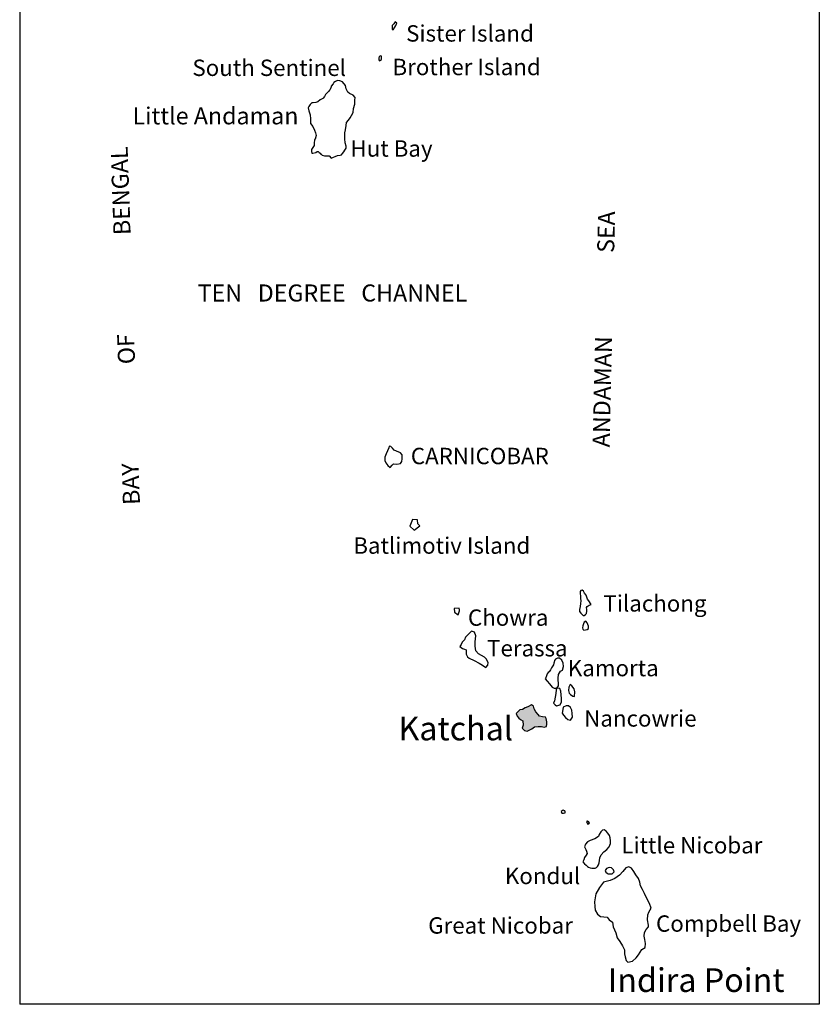
# Model space of a CAD drawing. Units: metres. Extents: x 979 to 1194, y 508 to 650.
# Drawn here: x 1140 to 1157, y 593 to 613 of the extents above; entities that cross this region are included whole.
import ezdxf

# ---------------------------------------------------------------- set-up
doc = ezdxf.new("R2010")
doc.units = ezdxf.units.M
doc.layers.add('Island Boundary', color=7, linetype='Continuous')
doc.layers.add('TEXT', color=7, linetype='Continuous')
doc.layers.add('State Capital', color=1, linetype='Continuous', lineweight=20)
doc.styles.get("Standard").update_dxf_attribs({"font": 'ARIAL.TTF', "height": 2})

msp = doc.modelspace()

# ---------------------------------------------------------------- hatches: boundary and pattern name
at = {"layer": 'State Capital', "ltscale": 0.35}
msp.add_hatch(color=256, dxfattribs=at).paths.add_polyline_path([(1151.223, 598.64), (1151.205, 598.668), (1151.145, 598.675), (1151.081, 598.688), (1151.053, 598.723), (1151.003, 598.778), (1150.971, 598.847), (1150.954, 598.899), (1150.915, 598.931), (1150.835, 598.883), (1150.78, 598.863), (1150.725, 598.831), (1150.668, 598.821), (1150.629, 598.789), (1150.592, 598.743), (1150.608, 598.693), (1150.647, 598.645), (1150.684, 598.622), (1150.73, 598.59), (1150.736, 598.503), (1150.716, 598.439), (1150.764, 598.388), (1150.821, 598.377), (1150.918, 598.425), (1150.975, 598.462), (1151.053, 598.475), (1151.12, 598.475), (1151.177, 598.455), (1151.228, 598.471), (1151.237, 598.521), (1151.237, 598.572)])

# ---------------------------------------------------------------- linework, layer by layer
at = {"layer": 'Island Boundary'}
for p, q in [((1140.149, 625.724), (1140.149, 592.631)), ((1156.966, 625.724), (1156.966, 592.631)), ((1156.966, 592.631), (1140.149, 592.631))]:
    msp.add_line(p, q, dxfattribs=at)
for points in [[(1148.004, 613.123), (1148.035, 613.174), (1148.062, 613.215), (1148.082, 613.262), (1148.048, 613.286), (1148.014, 613.245), (1147.984, 613.215), (1147.984, 613.167), (1147.984, 613.133), (1148.004, 613.123)], [(1147.716, 612.472), (1147.755, 612.497), (1147.757, 612.533), (1147.755, 612.566), (1147.741, 612.572), (1147.707, 612.563), (1147.704, 612.522), (1147.704, 612.497), (1147.704, 612.491), (1147.716, 612.472)], [(1146.558, 610.474), (1146.656, 610.474), (1146.698, 610.423), (1146.749, 610.444), (1146.782, 610.458), (1146.836, 610.481), (1146.888, 610.483), (1146.915, 610.494), (1146.941, 610.521), (1146.964, 610.559), (1146.989, 610.592), (1147.016, 610.636), (1147.016, 610.675), (1146.997, 610.746), (1146.984, 610.826), (1146.984, 610.893), (1146.984, 610.955), (1147.001, 611.018), (1147.016, 611.11), (1147.022, 611.174), (1147.066, 611.224), (1147.102, 611.27), (1147.127, 611.321), (1147.164, 611.383), (1147.168, 611.469), (1147.194, 611.561), (1147.198, 611.644), (1147.204, 611.701), (1147.16, 611.749), (1147.082, 611.783), (1147.049, 611.81), (1147.018, 611.877), (1146.999, 611.954), (1146.938, 612.025), (1146.88, 612.051), (1146.834, 612.053), (1146.794, 612.038), (1146.758, 612.017), (1146.742, 611.984), (1146.702, 611.938), (1146.698, 611.919), (1146.681, 611.869), (1146.666, 611.85), (1146.648, 611.831), (1146.579, 611.762), (1146.556, 611.721), (1146.533, 611.687), (1146.524, 611.679), (1146.466, 611.65), (1146.418, 611.608), (1146.38, 611.591), (1146.321, 611.585), (1146.294, 611.585), (1146.261, 611.554), (1146.231, 611.506), (1146.219, 611.483), (1146.229, 611.42), (1146.26, 611.335), (1146.262, 611.251), (1146.262, 611.195), (1146.262, 611.151), (1146.313, 611.09), (1146.348, 611.011), (1146.369, 610.954), (1146.382, 610.9), (1146.363, 610.823), (1146.352, 610.812), (1146.344, 610.734), (1146.342, 610.688), (1146.313, 610.65), (1146.283, 610.606), (1146.283, 610.562), (1146.29, 610.529), (1146.317, 610.529), (1146.378, 610.544), (1146.405, 610.566), (1146.428, 610.566), (1146.447, 610.544), (1146.465, 610.527), (1146.48, 610.506), (1146.493, 610.5), (1146.513, 610.489), (1146.558, 610.474)], [(1147.937, 603.917), (1147.98, 603.97), (1148.008, 603.997), (1148.083, 603.991), (1148.161, 604.001), (1148.186, 604.041), (1148.195, 604.103), (1148.195, 604.184), (1148.155, 604.23), (1148.074, 604.265), (1148.024, 604.283), (1147.99, 604.327), (1147.952, 604.361), (1147.918, 604.364), (1147.909, 604.33), (1147.881, 604.268), (1147.853, 604.209), (1147.831, 604.137), (1147.831, 604.063), (1147.85, 604.013), (1147.893, 603.963), (1147.937, 603.917)], [(1148.413, 602.826), (1148.352, 602.684), (1148.443, 602.603), (1148.564, 602.694), (1148.524, 602.735), (1148.514, 602.815), (1148.413, 602.826)], [(1152.019, 600.804), (1152.047, 600.826), (1152.066, 600.85), (1152.078, 600.899), (1152.078, 600.93), (1152.072, 600.978), (1152.086, 600.996), (1152.106, 601.011), (1152.126, 601.023), (1152.149, 601.03), (1152.165, 601.039), (1152.122, 601.116), (1152.09, 601.148), (1152.074, 601.193), (1152.063, 601.232), (1152.024, 601.275), (1152.004, 601.321), (1151.977, 601.337), (1151.947, 601.332), (1151.934, 601.309), (1151.936, 601.264), (1151.94, 601.218), (1151.942, 601.166), (1151.947, 601.116), (1151.943, 601.057), (1151.938, 600.997), (1151.925, 600.932), (1151.925, 600.888), (1151.949, 600.856), (1151.974, 600.832), (1152, 600.808), (1152.019, 600.804)], [(1149.394, 600.964), (1149.288, 600.952), (1149.294, 600.876), (1149.37, 600.823), (1149.399, 600.905), (1149.401, 600.928), (1149.394, 600.964)], [(1152.013, 600.497), (1152.082, 600.51), (1152.111, 600.531), (1152.111, 600.585), (1152.084, 600.651), (1152.052, 600.688), (1152.021, 600.664), (1152.007, 600.632), (1151.994, 600.59), (1151.986, 600.547), (1151.991, 600.518), (1152.013, 600.497)], [(1149.603, 599.911), (1149.705, 599.862), (1149.81, 599.805), (1149.879, 599.761), (1149.952, 599.716), (1149.997, 599.765), (1150.001, 599.817), (1149.961, 599.894), (1149.924, 599.927), (1149.798, 600), (1149.745, 600.061), (1149.729, 600.158), (1149.729, 600.255), (1149.745, 600.381), (1149.717, 600.454), (1149.652, 600.474), (1149.591, 600.413), (1149.526, 600.348), (1149.502, 600.292), (1149.453, 600.243), (1149.433, 600.198), (1149.408, 600.154), (1149.465, 600.113), (1149.502, 600.101), (1149.538, 600.085), (1149.542, 600.028), (1149.542, 599.992), (1149.551, 599.963), (1149.567, 599.939), (1149.603, 599.911)], [(1151.446, 599.278), (1151.483, 599.326), (1151.48, 599.388), (1151.471, 599.439), (1151.471, 599.492), (1151.479, 599.568), (1151.523, 599.635), (1151.566, 599.658), (1151.587, 599.734), (1151.579, 599.801), (1151.55, 599.868), (1151.503, 599.909), (1151.459, 599.909), (1151.421, 599.889), (1151.399, 599.862), (1151.389, 599.822), (1151.383, 599.806), (1151.373, 599.769), (1151.331, 599.706), (1151.315, 599.664), (1151.283, 599.621), (1151.262, 599.606), (1151.244, 599.579), (1151.226, 599.538), (1151.211, 599.494), (1151.203, 599.472), (1151.24, 599.428), (1151.292, 599.37), (1151.345, 599.296), (1151.387, 599.275), (1151.446, 599.278)], [(1151.439, 598.904), (1151.513, 598.927), (1151.541, 598.992), (1151.541, 599.062), (1151.535, 599.138), (1151.528, 599.213), (1151.506, 599.274), (1151.446, 599.278), (1151.43, 599.244), (1151.424, 599.164), (1151.413, 599.092), (1151.396, 599.012), (1151.376, 598.96), (1151.409, 598.93), (1151.439, 598.904)], [(1151.818, 599.105), (1151.825, 599.201), (1151.808, 599.262), (1151.764, 599.325), (1151.729, 599.353), (1151.701, 599.297), (1151.693, 599.231), (1151.706, 599.173), (1151.734, 599.143), (1151.78, 599.112), (1151.818, 599.105)], [(1150.821, 598.377), (1150.918, 598.425), (1150.975, 598.462), (1151.053, 598.475), (1151.12, 598.475), (1151.177, 598.455), (1151.228, 598.471), (1151.237, 598.521), (1151.237, 598.572), (1151.223, 598.64), (1151.205, 598.668), (1151.145, 598.675), (1151.081, 598.688), (1151.053, 598.723), (1151.003, 598.778), (1150.971, 598.847), (1150.954, 598.899), (1150.915, 598.931), (1150.835, 598.883), (1150.78, 598.863), (1150.725, 598.831), (1150.668, 598.821), (1150.629, 598.789), (1150.592, 598.743), (1150.608, 598.693), (1150.647, 598.645), (1150.684, 598.622), (1150.73, 598.59), (1150.736, 598.503), (1150.716, 598.439), (1150.764, 598.388), (1150.821, 598.377)], [(1151.732, 598.607), (1151.772, 598.668), (1151.769, 598.747), (1151.764, 598.813), (1151.731, 598.87), (1151.694, 598.906), (1151.643, 598.908), (1151.582, 598.878), (1151.57, 598.833), (1151.557, 598.756), (1151.585, 598.711), (1151.631, 598.665), (1151.674, 598.623), (1151.732, 598.607)], [(1151.576, 596.71), (1151.538, 596.682), (1151.554, 596.65), (1151.588, 596.648), (1151.622, 596.654), (1151.622, 596.686), (1151.616, 596.7), (1151.598, 596.702), (1151.576, 596.71)], [(1152.11, 596.423), (1152.13, 596.442), (1152.118, 596.458), (1152.094, 596.48), (1152.068, 596.473), (1152.079, 596.457), (1152.086, 596.437), (1152.095, 596.42), (1152.11, 596.423)], [(1152.15, 595.501), (1152.184, 595.492), (1152.221, 595.492), (1152.252, 595.496), (1152.278, 595.508), (1152.303, 595.531), (1152.324, 595.565), (1152.335, 595.607), (1152.343, 595.658), (1152.349, 595.714), (1152.381, 595.774), (1152.437, 595.834), (1152.497, 595.888), (1152.547, 595.942), (1152.576, 596.01), (1152.575, 596.071), (1152.565, 596.133), (1152.55, 596.183), (1152.521, 596.231), (1152.48, 596.27), (1152.438, 596.297), (1152.405, 596.293), (1152.373, 596.257), (1152.337, 596.201), (1152.324, 596.157), (1152.245, 596.108), (1152.15, 596.074), (1152.092, 596.05), (1152.049, 596.001), (1152.027, 595.939), (1152.054, 595.888), (1152.066, 595.85), (1152.081, 595.805), (1152.059, 595.77), (1152.029, 595.721), (1152.011, 595.672), (1151.992, 595.624), (1152.029, 595.584), (1152.061, 595.559), (1152.093, 595.532), (1152.114, 595.515), (1152.15, 595.501)], [(1153.374, 594.294), (1153.355, 594.407), (1153.362, 594.511), (1153.379, 594.566), (1153.407, 594.614), (1153.431, 594.655), (1153.393, 594.748), (1153.334, 594.868), (1153.286, 594.962), (1153.244, 595.048), (1153.203, 595.123), (1153.193, 595.196), (1153.162, 595.279), (1153.106, 595.351), (1153.065, 595.423), (1153.013, 595.496), (1152.962, 595.523), (1152.899, 595.499), (1152.837, 595.42), (1152.765, 595.347), (1152.668, 595.279), (1152.565, 595.237), (1152.427, 595.196), (1152.344, 595.089), (1152.265, 594.951), (1152.24, 594.789), (1152.244, 594.689), (1152.254, 594.61), (1152.302, 594.528), (1152.364, 594.476), (1152.437, 594.469), (1152.502, 594.466), (1152.547, 594.41), (1152.616, 594.359), (1152.633, 594.262), (1152.685, 594.131), (1152.713, 594.031), (1152.771, 593.952), (1152.827, 593.863), (1152.872, 593.773), (1152.872, 593.69), (1152.882, 593.632), (1152.903, 593.552), (1152.937, 593.514)], [(1152.527, 595.373), (1152.61, 595.373), (1152.65, 595.415), (1152.64, 595.457), (1152.596, 595.498), (1152.543, 595.51), (1152.492, 595.489), (1152.464, 595.445), (1152.478, 595.408), (1152.503, 595.39), (1152.527, 595.373)], [(1152.937, 593.514), (1153.04, 593.539), (1153.112, 593.605), (1153.165, 593.673), (1153.199, 593.726), (1153.23, 593.782), (1153.302, 593.826), (1153.312, 593.907), (1153.296, 593.991), (1153.284, 594.066), (1153.287, 594.138), (1153.321, 594.206), (1153.374, 594.263), (1153.374, 594.294)]]:
    msp.add_lwpolyline(points, dxfattribs=at)

# ---------------------------------------------------------------- texts
at = {"layer": 'TEXT', "attachment_point": 1}
for s, insert, char_height, width in [('{\\fArial|b1|i0|c0|p34;Sister Island}', (1148.276, 613.218), 0.34433, 16.67563), ('{\\fArial|b1|i0|c0|p34;South Sentinel}', (1143.781, 612.495), 0.34433, 17.63915), ('{\\fArial|b1|i0|c0|p34;Brother Island}', (1147.989, 612.512), 0.34433, 16.67563), ('{\\fArial|b1|i0|c0|p34;Little Andaman}', (1142.521, 611.492), 0.35868, 17.90652), ('{\\fArial|b1|i0|c0|p34;Hut Bay}', (1147.105, 610.798), 0.34433, 16.67563), ('{\\fArial|b1|i0|c0|p34;TEN   DEGREE   CHANNEL}', (1143.891, 607.767), 0.35868, 16.745), ('{\\fArial|b1|i0|c0|p34;CARNICOBAR}', (1148.375, 604.332), 0.34433, 16.67563), ('{\\fArial|b1|i0|c0|p34;Batlimotiv Island}', (1147.165, 602.449), 0.34433, 16.67563), ('{\\fArial|b1|i0|c0|p34;Tilachong}', (1152.425, 601.233), 0.34433, 16.67563), ('{\\fArial|b1|i0|c0|p34;Chowra}', (1149.576, 600.934), 0.34433, 16.67563), ('{\\fArial|b1|i0|c0|p34;Terassa}', (1149.979, 600.29), 0.34433, 16.67563), ('{\\fArial|b1|i0|c0|p34;Kamorta}', (1151.677, 599.873), 0.34433, 16.67563), ('{\\fArial|b1|i0|c0|p34;Nancowrie}', (1152.021, 598.814), 0.34433, 16.67563), ('{\\fArial|b1|i0|c0|p34;Katchal}', (1148.114, 598.679), 0.49766, 17.53957), ('{\\fArial|b1|i0|c0|p34;Little Nicobar}', (1152.802, 596.147), 0.34433, 16.67563), ('{\\fArial|b1|i0|c0|p34;Kondul}', (1150.353, 595.502), 0.34433, 16.67563), ('{\\fArial|b1|i0|c0|p34;Great Nicobar}', (1148.74, 594.461), 0.34433, 17.64918), ('{\\fArial|b1|i0|c0|p34;Compbell Bay}', (1153.532, 594.501), 0.34433, 16.67563), ('{\\fArial|b1|i0|c0|p34;Indira Point}', (1152.517, 593.388), 0.49766, 16.67563)]:
    msp.add_mtext(s, dxfattribs=dict(at, insert=insert, char_height=char_height, width=width))
at = {"layer": 'TEXT', "char_height": 0.35868, "attachment_point": 1}
for s, insert, width, rotation in [('{\\fArial|b1|i0|c0|p34;BAY                   OF                   BENGAL}', (1142.321, 603.124), 19.9726, 91.9874), ('{\\fArial|b1|i0|c0|p34;ANDAMAN                SEA}', (1152.196, 604.349), 21.30601, 88.645)]:
    msp.add_mtext(s, dxfattribs=dict(at, insert=insert, width=width, rotation=rotation))

doc.saveas('drawing.dxf')
